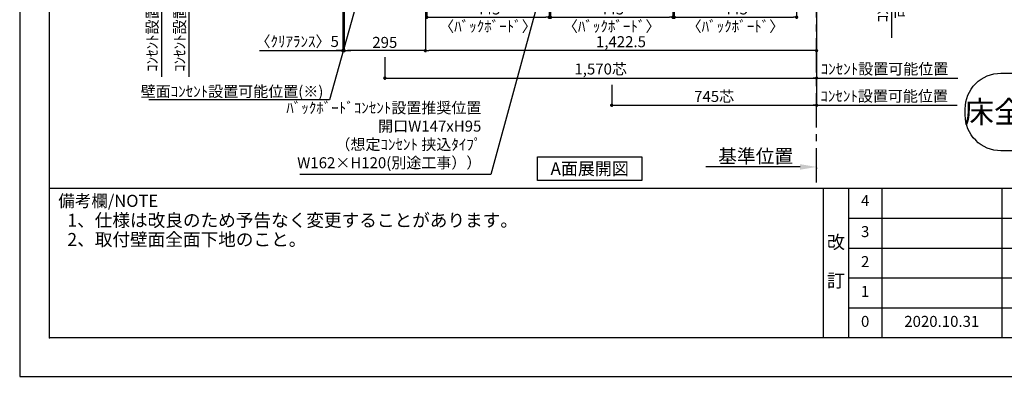
# Model space of a CAD drawing. Extents: x 19632 to 27948, y -40400 to -34520.
# Drawn here: x 19632 to 23212, y -40400 to -39101 of the extents above; entities that cross this region are included whole.
import ezdxf

# ---------------------------------------------------------------- set-up
doc = ezdxf.new("R2010")
doc.units = 0
doc.header["$LTSCALE"] = 50
doc.header["$MEASUREMENT"] = 0
doc.linetypes.add('CENTER', pattern=[2, 1.25, -0.25, 0.25, -0.25])
doc.layers.get('0').update_dxf_attribs({"linetype": 'CONTINUOUS'})
doc.layers.get('DEFPOINTS').update_dxf_attribs({"color": 146, "linetype": 'CONTINUOUS'})
for name, color, linetype in [('111-壁仕上', 3, 'CONTINUOUS'), ('160-文字', 254, 'CONTINUOUS'), ('166-寸法B', 11, 'CONTINUOUS'), ('190-図面外枠', 5, 'CONTINUOUS'), ('191-図面内枠', 4, 'CONTINUOUS')]:
    doc.layers.add(name, color=color, linetype=linetype)
doc.styles.add('KH001', font='msgothic.ttc')
doc.dimstyles.new('KH1xx020', dxfattribs={"dimscale": 20, "dimtxt": 2, "dimasz": 0.6, "dimexe": 0.3, "dimexo": 1.2, "dimgap": 0.5, "dimtad": 3, "dimdec": 1, "dimdsep": 46, "dimlunit": 6, "dimtxsty": 'KH001', "dimblk": 'DOT', "dimcen": 1, "dimdle": 1, "dimclrd": 256, "dimclre": 256, "dimclrt": 256, "dimadec": 0, "dimazin": 0, "dimtfac": 1, "dimtdec": 1, "dimtix": 1, "dimtmove": 2, "dimatfit": 3, "dimldrblk": 'CLOSEDBLANK', "dimfxl": 1, "dimtolj": 1, "dimtzin": 0, "dimlwd": -1, "dimlwe": -1, "dimarcsym": 0})

# ---------------------------------------------------------------- blocks, each defined once
blk = doc.blocks.new('A$C5D946DDC')
at = {"layer": '190-図面外枠'}
for p, q in [((271, 350.7), (271, 14349.3)), ((20519, 350.7), (271, 350.7))]:
    blk.add_line(p, q, dxfattribs=at)
at = {"layer": 'DEFPOINTS'}
blk.add_lwpolyline([(0, 0), (20790, 0), (20790, 14700), (0, 14700)], close=True, dxfattribs=at)
blk = doc.blocks.new('_ClosedBlank')
at = {"color": 0, "linetype": 'ByBlock', "lineweight": -2}
for p, q in [((-1, 0.167), (0, 0)), ((-1, 0.167), (-1, -0.167)), ((0, 0), (-1, -0.167))]:
    blk.add_line(p, q, dxfattribs=at)
blk = doc.blocks.new('_Dot')
at = {"color": 0, "linetype": 'ByBlock', "lineweight": -2}
blk.add_line((-0.5, 0), (-1, 0), dxfattribs=at)
at = {"color": 0, "linetype": 'ByBlock', "const_width": 0.5}
blk.add_lwpolyline([(-0.25, 0, 1), (0.25, 0, 1)], format="xyb", close=True, dxfattribs=at)
blk = doc.blocks.new('*D32')
at = {"layer": '166-寸法B', "transparency": 16777216}
for p, q in [((20383.2, -38829.9), (20241.2, -38829.9)), ((20247.2, -38809.9), (20247.2, -39308.8))]:
    blk.add_line(p, q, dxfattribs=at)
at = {"layer": 'DEFPOINTS', "color": 0, "transparency": 16777216}
for p in [(20407.2, -38829.9), (20247.2, -39288.8), (20301.3, -39288.8)]:
    blk.add_point(p, dxfattribs=at)
at = {"layer": '166-寸法B', "transparency": 16777216, "insert": (20213.9, -39059.3), "char_height": 40, "attachment_point": 5, "rotation": 90}
blk.add_mtext('\\A1;ｺﾝｾﾝﾄ設置可能位置', dxfattribs=at)
blk = doc.blocks.new('_None')
blk = doc.blocks.new('*D50')
at = {"layer": '166-寸法B', "transparency": 16777216}
for p, q in [((21107.1, -38853.9), (21107.1, -39219.8)), ((22529.6, -38853.9), (22529.6, -39219.8)), ((22517.6, -39213.8), (21119.1, -39213.8))]:
    blk.add_line(p, q, dxfattribs=at)
at = {"layer": 'DEFPOINTS', "color": 0, "transparency": 16777216}
for p in [(21107.1, -38829.9), (22529.6, -38829.9), (21107.1, -39213.8)]:
    blk.add_point(p, dxfattribs=at)
at = {"layer": '166-寸法B', "transparency": 16777216, "xscale": 12, "yscale": 12, "zscale": 12, "rotation": 180}
blk.add_blockref('_Dot', (21107.1, -39213.8), dxfattribs=at)
at = {"layer": '166-寸法B', "transparency": 16777216, "xscale": 12, "yscale": 12, "zscale": 12}
blk.add_blockref('_Dot', (22529.6, -39213.8), dxfattribs=at)
at = {"layer": '166-寸法B', "transparency": 16777216, "insert": (21818.4, -39181.3), "char_height": 40, "attachment_point": 5}
blk.add_mtext('\\A1;1,422.5', dxfattribs=at)
blk = doc.blocks.new('*D51')
at = {"layer": '166-寸法B', "transparency": 16777216}
for p, q in [((20812.1, -38853.9), (20812.1, -39219.8)), ((21107.1, -38853.9), (21107.1, -39219.8)), ((21095.1, -39213.8), (20824.1, -39213.8))]:
    blk.add_line(p, q, dxfattribs=at)
at = {"layer": 'DEFPOINTS', "color": 0, "transparency": 16777216}
for p in [(20812.1, -38829.9), (21107.1, -38829.9), (20812.1, -39213.8)]:
    blk.add_point(p, dxfattribs=at)
at = {"layer": '166-寸法B', "transparency": 16777216, "xscale": 12, "yscale": 12, "zscale": 12, "rotation": 180}
blk.add_blockref('_Dot', (20812.1, -39213.8), dxfattribs=at)
at = {"layer": '166-寸法B', "transparency": 16777216, "xscale": 12, "yscale": 12, "zscale": 12}
blk.add_blockref('_Dot', (21107.1, -39213.8), dxfattribs=at)
at = {"layer": '166-寸法B', "transparency": 16777216, "insert": (20959.6, -39183.8), "char_height": 40, "attachment_point": 5}
blk.add_mtext('\\A1;295', dxfattribs=at)
blk = doc.blocks.new('*D53')
at = {"layer": '166-寸法B', "transparency": 16777216}
for p, q in [((20383.2, -38829.9), (20141.2, -38829.9)), ((20147.2, -38809.9), (20147.2, -39308.8))]:
    blk.add_line(p, q, dxfattribs=at)
at = {"layer": 'DEFPOINTS', "color": 0, "transparency": 16777216}
for p in [(20407.2, -38829.9), (20147.2, -39288.8), (20201.3, -39288.8)]:
    blk.add_point(p, dxfattribs=at)
at = {"layer": '166-寸法B', "transparency": 16777216, "insert": (20113.9, -39059.3), "char_height": 40, "attachment_point": 5, "rotation": 90}
blk.add_mtext('\\A1;ｺﾝｾﾝﾄ設置可能位置', dxfattribs=at)
blk = doc.blocks.new('*D56')
at = {"layer": '166-寸法B', "transparency": 16777216}
for p, q in [((22469.6, -39637.4), (22126.7, -39637.4)), ((22529.6, -39640.9), (22529.6, -39643.4))]:
    blk.add_line(p, q, dxfattribs=at)
blk.add_solid([(22469.6, -39627.4), (22469.6, -39647.4), (22529.6, -39637.4)], dxfattribs=at)
at = {"layer": 'DEFPOINTS', "color": 0, "transparency": 16777216}
for p in [(22529.6, -39616.9), (22146.7, -39637.4), (22146.7, -39648.7)]:
    blk.add_point(p, dxfattribs=at)
at = {"layer": '166-寸法B', "transparency": 16777216, "insert": (22308.2, -39598.1), "char_height": 50, "attachment_point": 5}
blk.add_mtext('\\A1;基準位置', dxfattribs=at)
blk = doc.blocks.new('*D61')
at = {"layer": '166-寸法B', "transparency": 16777216}
for p, q in [((20807.1, -38853.9), (20807.1, -39219.8)), ((20812.1, -38987.6), (20812.1, -39219.8)), ((20504.5, -39213.8), (20807.1, -39213.8)), ((20795.1, -39213.8), (20783.1, -39213.8)), ((20807.1, -39213.8), (20812.1, -39213.8)), ((20807.1, -39213.8), (20812.1, -39213.8)), ((20824.1, -39213.8), (20836.1, -39213.8))]:
    blk.add_line(p, q, dxfattribs=at)
at = {"layer": 'DEFPOINTS', "color": 0, "transparency": 16777216}
for p in [(20807.1, -38829.9), (20812.1, -38963.6), (20812.1, -39213.8)]:
    blk.add_point(p, dxfattribs=at)
at = {"layer": '166-寸法B', "transparency": 16777216, "xscale": 12, "yscale": 12, "zscale": 12}
blk.add_blockref('_Dot', (20807.1, -39213.8), dxfattribs=at)
at = {"layer": '166-寸法B', "transparency": 16777216, "xscale": 12, "yscale": 12, "zscale": 12, "rotation": 180}
blk.add_blockref('_Dot', (20812.1, -39213.8), dxfattribs=at)
at = {"layer": '166-寸法B', "transparency": 16777216, "insert": (20641, -39180.5), "char_height": 40, "attachment_point": 5}
blk.add_mtext('\\A1;〈ｸﾘｱﾗﾝｽ〉5', dxfattribs=at)
blk = doc.blocks.new('床仕上')
at = {"layer": '160-文字'}
blk.add_lwpolyline([(-356.7, 282.6), (356.7, 282.6, -0.414214), (486.7, 152.6), (486.7, 130, -0.414214), (356.7, 0), (-356.7, 0, -0.414214), (-486.7, 130), (-486.7, 152.6, -0.414214)], format="xyb", close=True, dxfattribs=at)
at = {"layer": '160-文字', "insert": (0, 141.3), "char_height": 80, "attachment_point": 5}
blk.add_mtext('\\A1;床全面仕上げのこと', dxfattribs=at)
blk = doc.blocks.new('*D80')
at = {"layer": '166-寸法B', "transparency": 16777216}
for p, q in [((21112.1, -38853.9), (21112.1, -39098.1)), ((21557.1, -38853.9), (21557.1, -39098.1)), ((21124.1, -39092.1), (21545.1, -39092.1))]:
    blk.add_line(p, q, dxfattribs=at)
at = {"layer": 'DEFPOINTS', "color": 0, "transparency": 16777216}
for p in [(21112.1, -38829.9), (21557.1, -38829.9), (21557.1, -39092.1)]:
    blk.add_point(p, dxfattribs=at)
at = {"layer": '166-寸法B', "transparency": 16777216, "xscale": 12, "yscale": 12, "zscale": 12, "rotation": 180}
blk.add_blockref('_Dot', (21112.1, -39092.1), dxfattribs=at)
at = {"layer": '166-寸法B', "transparency": 16777216, "xscale": 12, "yscale": 12, "zscale": 12}
blk.add_blockref('_Dot', (21557.1, -39092.1), dxfattribs=at)
at = {"layer": '166-寸法B', "transparency": 16777216, "char_height": 40, "attachment_point": 5}
for s, insert in [('\\A1;445', (21334.6, -39062.1)), ('\\A1;〈ﾊﾞｯｸﾎﾞｰﾄﾞ〉', (21334.6, -39125.4))]:
    blk.add_mtext(s, dxfattribs=dict(at, insert=insert))
blk = doc.blocks.new('*D82')
at = {"layer": '166-寸法B', "transparency": 16777216}
for p, q in [((21562.1, -38853.9), (21562.1, -39098.1)), ((22007.1, -38853.9), (22007.1, -39098.1)), ((21574.1, -39092.1), (21995.1, -39092.1))]:
    blk.add_line(p, q, dxfattribs=at)
at = {"layer": 'DEFPOINTS', "color": 0, "transparency": 16777216}
for p in [(21562.1, -38829.9), (22007.1, -38829.9), (22007.1, -39092.1)]:
    blk.add_point(p, dxfattribs=at)
at = {"layer": '166-寸法B', "transparency": 16777216, "xscale": 12, "yscale": 12, "zscale": 12, "rotation": 180}
blk.add_blockref('_Dot', (21562.1, -39092.1), dxfattribs=at)
at = {"layer": '166-寸法B', "transparency": 16777216, "xscale": 12, "yscale": 12, "zscale": 12}
blk.add_blockref('_Dot', (22007.1, -39092.1), dxfattribs=at)
at = {"layer": '166-寸法B', "transparency": 16777216, "char_height": 40, "attachment_point": 5}
for s, insert in [('\\A1;445', (21784.6, -39062.1)), ('\\A1;〈ﾊﾞｯｸﾎﾞｰﾄﾞ〉', (21784.6, -39125.4))]:
    blk.add_mtext(s, dxfattribs=dict(at, insert=insert))
blk = doc.blocks.new('*D87')
at = {"layer": '166-寸法B', "transparency": 16777216}
for p, q in [((22012.1, -38853.9), (22012.1, -39098.1)), ((22457.1, -38853.9), (22457.1, -39098.1)), ((22024.1, -39092.1), (22445.1, -39092.1))]:
    blk.add_line(p, q, dxfattribs=at)
at = {"layer": 'DEFPOINTS', "color": 0, "transparency": 16777216}
for p in [(22012.1, -38829.9), (22457.1, -38829.9), (22457.1, -39092.1)]:
    blk.add_point(p, dxfattribs=at)
at = {"layer": '166-寸法B', "transparency": 16777216, "xscale": 12, "yscale": 12, "zscale": 12, "rotation": 180}
blk.add_blockref('_Dot', (22012.1, -39092.1), dxfattribs=at)
at = {"layer": '166-寸法B', "transparency": 16777216, "xscale": 12, "yscale": 12, "zscale": 12}
blk.add_blockref('_Dot', (22457.1, -39092.1), dxfattribs=at)
at = {"layer": '166-寸法B', "transparency": 16777216, "char_height": 40, "attachment_point": 5}
for s, insert in [('\\A1;445', (22234.6, -39062.1)), ('\\A1;〈ﾊﾞｯｸﾎﾞｰﾄﾞ〉', (22234.6, -39125.4))]:
    blk.add_mtext(s, dxfattribs=dict(at, insert=insert))
blk = doc.blocks.new('*D96')
at = {"layer": '166-寸法B', "transparency": 16777216}
for p, q in [((20959.6, -39237.8), (20959.6, -39319.8)), ((22529.6, -39306.9), (22529.6, -39319.8)), ((20971.6, -39313.8), (22517.6, -39313.8))]:
    blk.add_line(p, q, dxfattribs=at)
at = {"layer": 'DEFPOINTS', "color": 0, "transparency": 16777216}
for p in [(20959.6, -39213.8), (22529.6, -39282.9), (22529.6, -39313.8)]:
    blk.add_point(p, dxfattribs=at)
at = {"layer": '166-寸法B', "transparency": 16777216, "xscale": 12, "yscale": 12, "zscale": 12, "rotation": 180}
blk.add_blockref('_Dot', (20959.6, -39313.8), dxfattribs=at)
at = {"layer": '166-寸法B', "transparency": 16777216, "xscale": 12, "yscale": 12, "zscale": 12}
blk.add_blockref('_Dot', (22529.6, -39313.8), dxfattribs=at)
at = {"layer": '166-寸法B', "transparency": 16777216, "insert": (21744.6, -39280.7), "char_height": 40, "attachment_point": 5}
blk.add_mtext('\\A1;1,570芯', dxfattribs=at)
blk = doc.blocks.new('*D97')
at = {"layer": '166-寸法B', "transparency": 16777216}
for p, q in [((22509.6, -39313.8), (23043.6, -39313.8)), ((22529.6, -39323.9), (22529.6, -39319.8))]:
    blk.add_line(p, q, dxfattribs=at)
at = {"layer": 'DEFPOINTS', "color": 0, "transparency": 16777216}
for p in [(22529.6, -39299.9), (23023.6, -39308.5), (23023.6, -39313.8)]:
    blk.add_point(p, dxfattribs=at)
at = {"layer": '166-寸法B', "transparency": 16777216, "insert": (22776.6, -39280.5), "char_height": 40, "attachment_point": 5}
blk.add_mtext('\\A1;ｺﾝｾﾝﾄ設置可能位置', dxfattribs=at)
blk = doc.blocks.new('*D120')
at = {"layer": '166-寸法B', "transparency": 16777216}
for p, q in [((22553.6, -38829.9), (22808.5, -38829.9)), ((22802.5, -38809.9), (22802.5, -39167.1))]:
    blk.add_line(p, q, dxfattribs=at)
at = {"layer": 'DEFPOINTS', "color": 0, "transparency": 16777216}
for p in [(22529.6, -38829.9), (22257.3, -39147.1), (22802.5, -39147.1)]:
    blk.add_point(p, dxfattribs=at)
at = {"layer": '166-寸法B', "transparency": 16777216, "char_height": 40, "attachment_point": 5, "rotation": 90}
for s, insert in [('\\A1;ｺﾝｾﾝﾄ設置', (22769.7, -38988.5)), ('\\A1;可能位置', (22835.7, -38988.5))]:
    blk.add_mtext(s, dxfattribs=dict(at, insert=insert))
blk = doc.blocks.new('*D121')
at = {"layer": '166-寸法B', "transparency": 16777216}
for p, q in [((22529.6, -38856.6), (22529.6, -39418.7)), ((21784.6, -39337.8), (21784.6, -39418.7)), ((21796.6, -39412.7), (22517.6, -39412.7))]:
    blk.add_line(p, q, dxfattribs=at)
at = {"layer": 'DEFPOINTS', "color": 0, "transparency": 16777216}
for p in [(22529.6, -38832.6), (21784.6, -39313.8), (22529.6, -39412.7)]:
    blk.add_point(p, dxfattribs=at)
at = {"layer": '166-寸法B', "transparency": 16777216, "xscale": 12, "yscale": 12, "zscale": 12, "rotation": 180}
blk.add_blockref('_Dot', (21784.6, -39412.7), dxfattribs=at)
at = {"layer": '166-寸法B', "transparency": 16777216, "xscale": 12, "yscale": 12, "zscale": 12}
blk.add_blockref('_Dot', (22529.6, -39412.7), dxfattribs=at)
at = {"layer": '166-寸法B', "transparency": 16777216, "insert": (22157.1, -39380.6), "char_height": 40, "attachment_point": 5}
blk.add_mtext('\\A1;745芯', dxfattribs=at)
blk = doc.blocks.new('*D122')
at = {"layer": '166-寸法B', "transparency": 16777216}
for p, q in [((22529.6, -39323), (22529.6, -39418.7)), ((22509.6, -39412.7), (23040.9, -39412.7))]:
    blk.add_line(p, q, dxfattribs=at)
at = {"layer": 'DEFPOINTS', "color": 0, "transparency": 16777216}
for p in [(22529.6, -39299), (23020.9, -39314.5), (23020.9, -39412.7)]:
    blk.add_point(p, dxfattribs=at)
at = {"layer": '166-寸法B', "transparency": 16777216, "insert": (22775.3, -39379.3), "char_height": 40, "attachment_point": 5}
blk.add_mtext('\\A1;ｺﾝｾﾝﾄ設置可能位置', dxfattribs=at)

msp = doc.modelspace()

# ---------------------------------------------------------------- linework, layer by layer
at = {"layer": '111-壁仕上', "color": 253, "linetype": 'CENTER', "ltscale": 2}
msp.add_line((22529.64, -39693.58), (22529.64, -34833.41), dxfattribs=at)
at = {"layer": '160-文字'}
msp.add_lwpolyline([(21514.76, -39600.1), (21894.78, -39600.1), (21894.78, -39687.05), (21514.76, -39687.05)], close=True, dxfattribs=at)
at = {"layer": '191-図面内枠'}
for p, q in [((19740.37, -39715.11), (27839.59, -39715.11)), ((22553.88, -39715.11), (22553.88, -40259.73)), ((22645.96, -39715.11), (22645.96, -40259.73)), ((22766.6, -39715.11), (22766.6, -40259.73)), ((23203.03, -39715.11), (23203.03, -40259.73)), ((22645.96, -39823.73), (25635.56, -39823.73)), ((22645.96, -39933.07), (25635.56, -39933.07)), ((22645.96, -40041.07), (25635.56, -40041.07)), ((22645.96, -40150.4), (25635.56, -40150.4))]:
    msp.add_line(p, q, dxfattribs=at)
msp.add_point((19740.37, -40259.73), dxfattribs=at)

# ---------------------------------------------------------------- block references
at = {"layer": '160-文字'}
msp.add_blockref('床仕上', (23556.77, -39578.48), dxfattribs=at)
at = {"layer": '190-図面外枠', "xscale": 0.3999999999996362, "yscale": 0.3999999999996362, "zscale": 0.3999999999996362}
msp.add_blockref('A$C5D946DDC', (19631.98, -40400), dxfattribs=at)

# ---------------------------------------------------------------- texts
at = {"layer": '160-文字', "char_height": 40, "attachment_point": 9}
for s, insert, width in [('壁面ｺﾝｾﾝﾄ設置{\\A1;可能}位置(※)', (20736.3, -39382.43), 641.9309), ('ﾊﾞｯｸﾎﾞｰﾄﾞｺﾝｾﾝﾄ設置推奨位置 \\P開口W147xH95 \\P（想定ｺﾝｾﾝﾄ 挟込ﾀｲﾌﾟ\\PW162×H120(別途工事））', (21310.74, -39654.64), 773.0456)]:
    msp.add_mtext(s, dxfattribs=dict(at, insert=insert, width=width))
at = {"layer": '160-文字'}
for s, insert, char_height, attachment_point in [('{\\fArial|b0|i0|c0|p32;A}面展開図', (21704.77, -39643.58), 45.3333, 5), ('1、仕様は改良のため予告なく変更することがあります。', (19805.18, -39869.66), 47, 7), ('2、取付壁面全面下地のこと。', (19805.18, -39939.66), 47, 7)]:
    msp.add_mtext(s, dxfattribs=dict(at, insert=insert, char_height=char_height, attachment_point=attachment_point))
at = {"layer": '160-文字', "attachment_point": 5, "line_spacing_factor": 0.876232}
for s, insert, char_height in [('4', (22706.28, -39765.08), 40), ('改\\P\\P訂', (22599.92, -39987.42), 48), ('3', (22706.28, -39878.07), 40), ('2', (22706.28, -39987.4), 40), ('1', (22706.28, -40095.73), 40), ('0', (22706.28, -40205.07), 40), ('2020.10.31', (22984.81, -40205.07), 40)]:
    msp.add_mtext(s, dxfattribs=dict(at, insert=insert, char_height=char_height))
at = {"layer": '191-図面内枠', "insert": (19772.35, -39766.56), "char_height": 44, "width": 384.6246, "attachment_point": 4, "line_spacing_factor": 0.782827}
msp.add_mtext('備考欄/NOTE ', dxfattribs=at)

# ---------------------------------------------------------------- dimensions: what is measured, and where the dimension line sits
at = {"layer": '166-寸法B'}
for base, p1, p2, text, picture, middle in [((20147.23, -39288.79), (20407.15, -38829.87), (20201.26, -39288.79), 'ｺﾝｾﾝﾄ設置可能位置', '*D53', (20113.88, -39059.33)), ((20247.23, -39288.79), (20407.15, -38829.87), (20301.26, -39288.79), 'ｺﾝｾﾝﾄ設置可能位置', '*D32', (20213.88, -39059.33)), ((22802.49, -39147.13), (22529.64, -38829.87), (22257.25, -39147.13), 'ｺﾝｾﾝﾄ設置\\X可能位置', '*D120', (22802.49, -38988.5))]:
    dim = msp.add_linear_dim(base=base, p1=p1, p2=p2, angle=90, text=text, dimstyle='KH1xx020', override={"dimblk1": 'None', "dimblk2": 'None', "dimsah": 1, "dimse2": 1}, dxfattribs=at)
    dim.commit()
    dim.dimension.update_dxf_attribs({"geometry": picture, "text_midpoint": middle})
dim = msp.add_linear_dim(base=(20812.14, -39213.8), p1=(20807.14, -38829.87), p2=(20812.14, -38963.55), text='〈ｸﾘｱﾗﾝｽ〉<>', dimstyle='KH1xx020', override={"dimtmove": 1}, dxfattribs=at)
dim.commit()
dim.dimension.update_dxf_attribs({"geometry": '*D61', "text_midpoint": (20641.01, -39193.39), "dimtype": 160})
dim = msp.add_linear_dim(base=(20812.14, -39213.8), p1=(21107.14, -38829.87), p2=(20812.14, -38829.85), dimstyle='KH1xx020', dxfattribs=at)
dim.commit()
dim.dimension.update_dxf_attribs({"geometry": '*D51', "text_midpoint": (20959.64, -39183.8)})
dim = msp.add_linear_dim(base=(21107.14, -39213.8), p1=(22529.64, -38829.87), p2=(21107.14, -38829.87), angle=180, dimstyle='KH1xx020', dxfattribs=at)
dim.commit()
dim.dimension.update_dxf_attribs({"geometry": '*D50', "text_midpoint": (21818.39, -39181.26)})
at = {"layer": '166-寸法B', "color": 6}
for base, p1, p2, text, picture, middle in [((21557.14, -39092.07), (21112.14, -38829.87), (21557.14, -38829.87), '<>\\X〈ﾊﾞｯｸﾎﾞｰﾄﾞ〉', '*D80', (21334.64, -39092.07)), ((22007.14, -39092.07), (21562.14, -38829.87), (22007.14, -38829.87), '<>\\X〈ﾊﾞｯｸﾎﾞｰﾄﾞ〉', '*D82', (21784.64, -39092.07)), ((22529.64, -39412.65), (21784.64, -39313.8), (22529.64, -38832.6), '<>芯', '*D121', (22157.14, -39380.62)), ((22529.64, -39313.8), (20959.64, -39213.8), (22529.64, -39282.88), '<>芯', '*D96', (21744.64, -39280.66))]:
    dim = msp.add_linear_dim(base=base, p1=p1, p2=p2, text=text, dimstyle='KH1xx020', dxfattribs=at)
    dim.commit()
    dim.dimension.update_dxf_attribs({"geometry": picture, "text_midpoint": middle})
at = {"layer": '166-寸法B'}
dim = msp.add_linear_dim(base=(22457.14, -39092.07), p1=(22012.14, -38829.87), p2=(22457.14, -38829.87), text='<>\\X〈ﾊﾞｯｸﾎﾞｰﾄﾞ〉', dimstyle='KH1xx020', dxfattribs=at)
dim.commit()
dim.dimension.update_dxf_attribs({"geometry": '*D87', "text_midpoint": (22234.64, -39092.07)})
for base, p1, p2, text, override, picture, middle in [((23023.6, -39313.8), (22529.64, -39299.86), (23023.6, -39308.51), 'ｺﾝｾﾝﾄ設置可能位置', {"dimblk1": 'None', "dimblk2": 'None', "dimsah": 1, "dimse2": 1}, '*D97', (22776.62, -39280.45)), ((23020.86, -39412.65), (22529.64, -39299.01), (23020.86, -39314.48), 'ｺﾝｾﾝﾄ設置可能位置', {"dimblk1": 'None', "dimblk2": 'None', "dimsah": 1, "dimse2": 1}, '*D122', (22775.25, -39379.3)), ((22146.7, -39637.41), (22529.64, -39616.86), (22146.7, -39648.7), '基準位置', {"dimtxt": 2.5, "dimasz": 3, "dimblk2": 'None', "dimsah": 1, "dimse2": 1}, '*D56', (22308.17, -39598.09))]:
    dim = msp.add_linear_dim(base=base, p1=p1, p2=p2, text=text, dimstyle='KH1xx020', override=override, dxfattribs=at)
    dim.commit()
    dim.dimension.update_dxf_attribs({"geometry": picture, "text_midpoint": middle})

# ---------------------------------------------------------------- leaders
at = {"layer": '160-文字', "annotation_type": 0, "has_hookline": 1, "hookline_direction": 1}
for points, text_width in [([(21725.46, -38271.14), (21344.94, -39664.33), (21332.94, -39664.33)], 672.28), ([(20976.26, -38616.35), (20758.3, -39392.43), (20746.3, -39392.43)], 634.92)]:
    msp.add_leader(points, dimstyle='KH1xx020', override={"dimgap": 0.5, "dimtad": 1}, dxfattribs=dict(at, text_width=text_width))

doc.saveas('drawing.dxf')
